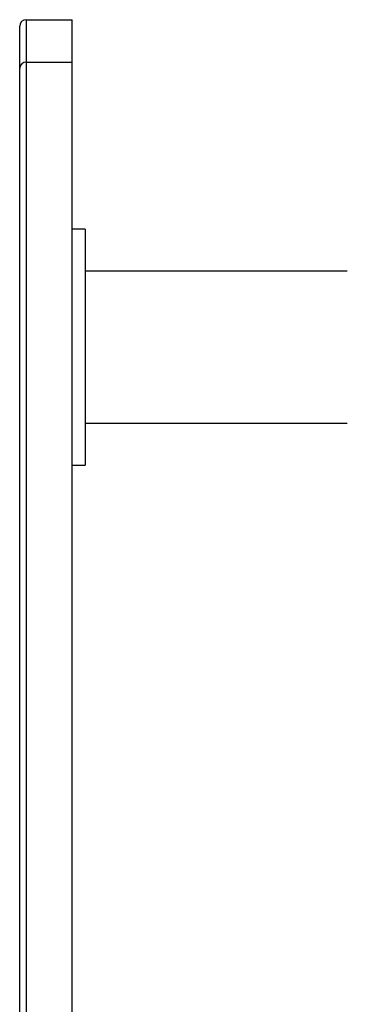
# Model space of a CAD drawing. Units: millimetres. Extents: x 10 to 584, y 10 to 410.
# Drawn here: x 39 to 51, y 267 to 305 of the extents above; entities that cross this region are included whole.
import ezdxf

# ---------------------------------------------------------------- set-up
doc = ezdxf.new("R2010")
doc.units = ezdxf.units.MM
doc.header["$LTSCALE"] = 2

msp = doc.modelspace()

# ---------------------------------------------------------------- linework, layer by layer
at = {"color": 7, "linetype": 'Continuous', "lineweight": 25}
for p, q in [((39.003, 304.729), (39.003, 303.107)), ((39.003, 304.729), (40.753, 304.729)), ((40.753, 303.107), (40.753, 304.729)), ((38.753, 302.871), (38.753, 304.479)), ((38.753, 261.529), (38.753, 302.871)), ((39.003, 303.107), (39.003, 261.529)), ((39.003, 303.107), (40.753, 303.107)), ((40.753, 261.529), (40.753, 303.107)), ((41.253, 296.729), (40.753, 296.729)), ((41.253, 296.729), (41.253, 287.729)), ((51.253, 295.129), (41.253, 295.129)), ((41.253, 289.329), (51.253, 289.329)), ((40.753, 287.729), (41.253, 287.729))]:
    msp.add_line(p, q, dxfattribs=at)
for centre, radius, start, end in [((39.003, 304.479), 0.25, 90, 180), ((38.996, 302.864), 0.244, 88.4534, 178.365)]:
    msp.add_arc(centre, radius, start, end, dxfattribs=at)

doc.saveas('drawing.dxf')
